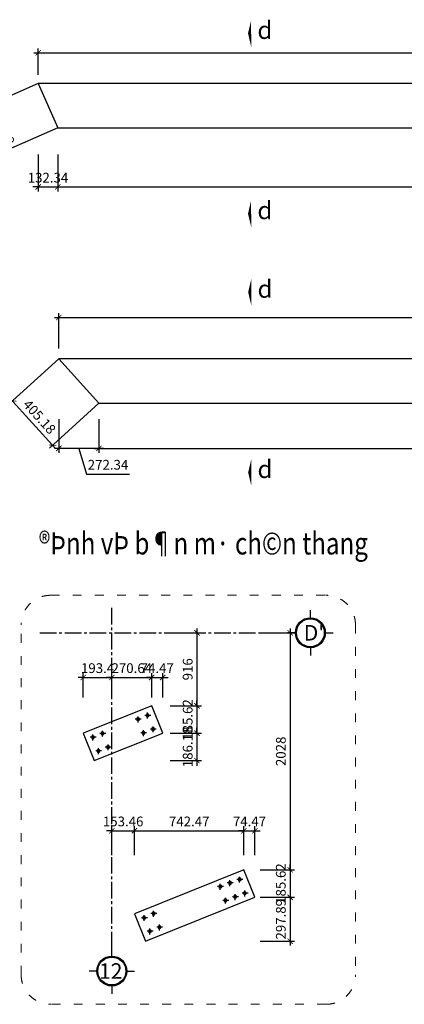
# Model space of a CAD drawing. Units: millimetres. Extents: x 8854 to 116647, y -11039 to 127422.
# Drawn here: x 104814 to 107422, y 120462 to 127134 of the extents above; entities that cross this region are included whole.
import ezdxf
from ezdxf.enums import TextEntityAlignment as Align

# ---------------------------------------------------------------- set-up
doc = ezdxf.new("R2010")
doc.units = ezdxf.units.MM
doc.linetypes.add('ACAD_ISO03W100', pattern=[30, 12, -18])
doc.linetypes.add('CENTER2', pattern=[1.125, 0.75, -0.125, 0.125, -0.125])
for name, color, linetype in [('00-XMT.Axes', 9, 'CENTER2'), ('00-XMT.Dim', 8, 'Continuous'), ('00-XMT.Text', 4, 'Continuous')]:
    doc.layers.add(name, color=color, linetype=linetype)
for name, color, linetype, lineweight in [('04-XMT.Steel', 1, 'Continuous', 25), ('Dim', 8, 'Continuous', 13), ('Net manh', 8, 'Continuous', 13), ('TEXT', 3, 'Continuous', 15)]:
    doc.layers.add(name, color=color, linetype=linetype, lineweight=lineweight)
doc.styles.add('.VnAvantH', font='VHAVAN_0.TTF')
doc.styles.add('ARIALH', font='VHARIAL_0.TTF')
doc.styles.add('VnAvantH', font='VHAVAN_0.TTF')
doc.styles.add('VNSIM', font='vnsimli.shx', dxfattribs={"width": 0.7, "bigfont": 'vns.shx'})
doc.dimstyles.new('XM1 - 30', dxfattribs={"dimscale": 30, "dimtxt": 2.2, "dimasz": 1.2, "dimexe": 1, "dimexo": 0, "dimgap": 1, "dimtad": 1, "dimdsep": 46, "dimtxsty": 'VNSIM', "dimblk": 'ARCHTICK', "dimcen": 2.5, "dimdle": 1, "dimclrd": 8, "dimclre": 8, "dimclrt": 115, "dimaunit": 1, "dimadec": 3, "dimazin": 0, "dimtfac": 1, "dimtmove": 0, "dimatfit": 3, "dimfxl": 0, "dimtolj": 1, "dimtzin": 0, "dimarcsym": 0})

# ---------------------------------------------------------------- blocks, each defined once
blk = doc.blocks.new('_ArchTick')
at = {"layer": 'Dim', "color": 0, "const_width": 0.15}
blk.add_lwpolyline([(-0.5, -0.5), (0.5, 0.5)], dxfattribs=at)
blk = doc.blocks.new('*D95')
at = {"layer": '00-XMT.Dim', "color": 8, "lineweight": -2, "transparency": 16777216}
for p, q in [((105049.1, 125115), (111116.4, 125115)), ((105079.1, 124906.6), (105079.1, 125145)), ((111086.4, 124906.6), (111086.4, 125145))]:
    blk.add_line(p, q, dxfattribs=at)
at = {"layer": 'DEFPOINTS', "color": 0, "transparency": 16777216}
for p in [(111086.4, 125115), (105079.1, 124906.6), (111086.4, 124906.6)]:
    blk.add_point(p, dxfattribs=at)
at = {"layer": '00-XMT.Dim', "color": 8, "lineweight": -2, "transparency": 16777216, "xscale": 36, "yscale": 36, "zscale": 36, "rotation": 180}
blk.add_blockref('_ArchTick', (105079.1, 125115), dxfattribs=at)
at = {"layer": '00-XMT.Dim', "color": 8, "lineweight": -2, "transparency": 16777216, "xscale": 36, "yscale": 36, "zscale": 36}
blk.add_blockref('_ArchTick', (111086.4, 125115), dxfattribs=at)
at = {"layer": '00-XMT.Dim', "color": 115, "transparency": 16777216, "insert": (108082.8, 125178), "char_height": 66, "attachment_point": 5, "style": 'VNSIM'}
blk.add_mtext('\\A1;6007.35', dxfattribs=at)
blk = doc.blocks.new('*D96')
at = {"layer": '00-XMT.Dim', "color": 8, "lineweight": -2, "transparency": 16777216}
for p, q in [((105351.4, 124427.4), (105351.4, 124198.9)), ((110756, 124427.4), (110756, 124198.9)), ((105321.4, 124228.9), (110786, 124228.9))]:
    blk.add_line(p, q, dxfattribs=at)
at = {"layer": 'DEFPOINTS', "color": 0, "transparency": 16777216}
for p in [(105351.4, 124427.4), (110756, 124427.4), (110756, 124228.9)]:
    blk.add_point(p, dxfattribs=at)
at = {"layer": '00-XMT.Dim', "color": 8, "lineweight": -2, "transparency": 16777216, "xscale": 36, "yscale": 36, "zscale": 36, "rotation": 180}
blk.add_blockref('_ArchTick', (105351.4, 124228.9), dxfattribs=at)
at = {"layer": '00-XMT.Dim', "color": 8, "lineweight": -2, "transparency": 16777216, "xscale": 36, "yscale": 36, "zscale": 36}
blk.add_blockref('_ArchTick', (110756, 124228.9), dxfattribs=at)
at = {"layer": '00-XMT.Dim', "color": 115, "transparency": 16777216, "insert": (108053.7, 124291.9), "char_height": 66, "attachment_point": 5, "style": 'VNSIM'}
blk.add_mtext('\\A1;5404.54', dxfattribs=at)
blk = doc.blocks.new('*D99')
at = {"layer": '00-XMT.Dim', "color": 8, "lineweight": -2, "transparency": 16777216}
for p, q in [((105079.1, 124427.4), (105079.1, 124198.9)), ((105351.4, 124427.4), (105351.4, 124198.9)), ((105381.4, 124228.9), (105049.1, 124228.9)), ((105215.3, 124228.9), (105267.5, 124054.9)), ((105267.5, 124054.9), (105558.5, 124054.9))]:
    blk.add_line(p, q, dxfattribs=at)
at = {"layer": 'DEFPOINTS', "color": 0, "transparency": 16777216}
for p in [(105079.1, 124427.4), (105351.4, 124427.4), (105079.1, 124228.9)]:
    blk.add_point(p, dxfattribs=at)
at = {"layer": '00-XMT.Dim', "color": 8, "lineweight": -2, "transparency": 16777216, "xscale": 36, "yscale": 36, "zscale": 36, "rotation": 180}
blk.add_blockref('_ArchTick', (105079.1, 124228.9), dxfattribs=at)
at = {"layer": '00-XMT.Dim', "color": 8, "lineweight": -2, "transparency": 16777216, "xscale": 36, "yscale": 36, "zscale": 36}
blk.add_blockref('_ArchTick', (105351.4, 124228.9), dxfattribs=at)
at = {"layer": '00-XMT.Dim', "color": 115, "transparency": 16777216, "insert": (105413, 124117.9), "char_height": 66, "attachment_point": 5, "style": 'VNSIM'}
blk.add_mtext('\\A1;272.34', dxfattribs=at)
blk = doc.blocks.new('*D100')
at = {"layer": '00-XMT.Dim', "color": 8, "lineweight": -2, "transparency": 16777216}
for p, q in [((104909.7, 126909.6), (114995.7, 126909.6)), ((104939.7, 126761.1), (104939.7, 126939.6)), ((114965.7, 126761.1), (114965.7, 126939.6))]:
    blk.add_line(p, q, dxfattribs=at)
at = {"layer": 'DEFPOINTS', "color": 0, "transparency": 16777216}
for p in [(114965.7, 126909.6), (104939.7, 126761.1), (114965.7, 126761.1)]:
    blk.add_point(p, dxfattribs=at)
at = {"layer": '00-XMT.Dim', "color": 8, "lineweight": -2, "transparency": 16777216, "xscale": 36, "yscale": 36, "zscale": 36, "rotation": 180}
blk.add_blockref('_ArchTick', (104939.7, 126909.6), dxfattribs=at)
at = {"layer": '00-XMT.Dim', "color": 8, "lineweight": -2, "transparency": 16777216, "xscale": 36, "yscale": 36, "zscale": 36}
blk.add_blockref('_ArchTick', (114965.7, 126909.6), dxfattribs=at)
at = {"layer": '00-XMT.Dim', "color": 115, "transparency": 16777216, "insert": (109952.7, 126972.6), "char_height": 66, "attachment_point": 5, "style": 'VNSIM'}
blk.add_mtext('\\A1;10025.96', dxfattribs=at)
blk = doc.blocks.new('*D102')
at = {"layer": '00-XMT.Dim', "color": 8, "lineweight": -2, "transparency": 16777216}
for p, q in [((104939.7, 126220.8), (104939.7, 125970.3)), ((105072.1, 126220.8), (105072.1, 125970.3)), ((104939.7, 126000.3), (104903.7, 126000.3)), ((104939.7, 126000.3), (105072.1, 126000.3)), ((105072.1, 126000.3), (105108.1, 126000.3))]:
    blk.add_line(p, q, dxfattribs=at)
at = {"layer": 'DEFPOINTS', "color": 0, "transparency": 16777216}
for p in [(104939.7, 126220.8), (105072.1, 126220.8), (105072.1, 126000.3)]:
    blk.add_point(p, dxfattribs=at)
at = {"layer": '00-XMT.Dim', "color": 8, "lineweight": -2, "transparency": 16777216, "xscale": 36, "yscale": 36, "zscale": 36}
blk.add_blockref('_ArchTick', (104939.7, 126000.3), dxfattribs=at)
at = {"layer": '00-XMT.Dim', "color": 8, "lineweight": -2, "transparency": 16777216, "xscale": 36, "yscale": 36, "zscale": 36, "rotation": 180}
blk.add_blockref('_ArchTick', (105072.1, 126000.3), dxfattribs=at)
at = {"layer": '00-XMT.Dim', "color": 115, "transparency": 16777216, "insert": (105005.9, 126063.3), "char_height": 66, "attachment_point": 5, "style": 'VNSIM'}
blk.add_mtext('\\A1;132.34', dxfattribs=at)
blk = doc.blocks.new('*D103')
at = {"layer": '00-XMT.Dim', "color": 8, "lineweight": -2, "transparency": 16777216}
for p, q in [((105072.1, 126220.8), (105072.1, 125970.3)), ((114285.6, 126220.8), (114285.6, 125970.3)), ((105042.1, 126000.3), (114315.6, 126000.3))]:
    blk.add_line(p, q, dxfattribs=at)
at = {"layer": 'DEFPOINTS', "color": 0, "transparency": 16777216}
for p in [(105072.1, 126220.8), (114285.6, 126220.8), (114285.6, 126000.3)]:
    blk.add_point(p, dxfattribs=at)
at = {"layer": '00-XMT.Dim', "color": 8, "lineweight": -2, "transparency": 16777216, "xscale": 36, "yscale": 36, "zscale": 36, "rotation": 180}
blk.add_blockref('_ArchTick', (105072.1, 126000.3), dxfattribs=at)
at = {"layer": '00-XMT.Dim', "color": 8, "lineweight": -2, "transparency": 16777216, "xscale": 36, "yscale": 36, "zscale": 36}
blk.add_blockref('_ArchTick', (114285.6, 126000.3), dxfattribs=at)
at = {"layer": '00-XMT.Dim', "color": 115, "transparency": 16777216, "insert": (109678.9, 126063.3), "char_height": 66, "attachment_point": 5, "style": 'VNSIM'}
blk.add_mtext('\\A1;9213.57', dxfattribs=at)
blk = doc.blocks.new('00-XMT-Axis symbol-No text')
at = {"layer": '00-XMT.Axes', "linetype": 'Continuous'}
for p, q in [((0, 2.9), (0, 4.4)), ((-2.9, 0), (-4.4, 0)), ((2.9, 0), (4.4, 0)), ((0, -2.9), (0, -4.4))]:
    blk.add_line(p, q, dxfattribs=at)
blk.add_circle((0, 0), 2.9, dxfattribs=at)
at = {"layer": '00-XMT.Axes', "color": 7, "linetype": 'Continuous'}
blk.add_circle((0, 0), 2.7, dxfattribs=at)
blk = doc.blocks.new('*D152')
at = {"layer": '00-XMT.Dim', "color": 8, "lineweight": -2, "transparency": 16777216}
for p, q in [((106443.6, 122979.3), (106677.6, 122979.3)), ((106647.6, 123009.3), (106647.6, 121342.7)), ((106443.6, 121372.7), (106677.6, 121372.7))]:
    blk.add_line(p, q, dxfattribs=at)
at = {"layer": 'DEFPOINTS', "color": 0, "transparency": 16777216}
for p in [(106443.6, 122979.3), (106443.6, 121372.7), (106647.6, 121372.7)]:
    blk.add_point(p, dxfattribs=at)
at = {"layer": '00-XMT.Dim', "color": 8, "lineweight": -2, "transparency": 16777216, "xscale": 36, "yscale": 36, "zscale": 36}
for p, rotation in [((106647.6, 122979.3), 90), ((106647.6, 121372.7), 270)]:
    blk.add_blockref('_ArchTick', p, dxfattribs=dict(at, rotation=rotation))
at = {"layer": '00-XMT.Dim', "color": 115, "transparency": 16777216, "insert": (106584.6, 122176), "char_height": 66, "attachment_point": 5, "rotation": 90, "style": 'VNSIM'}
blk.add_mtext('\\A1;2028', dxfattribs=at)
blk = doc.blocks.new('*D153')
at = {"layer": '00-XMT.Dim', "color": 8, "lineweight": -2, "transparency": 16777216}
for p, q in [((106443.6, 121372.7), (106677.6, 121372.7)), ((106647.6, 121372.7), (106647.6, 121408.7)), ((106647.6, 121372.7), (106647.6, 121187.1)), ((106443.6, 121187.1), (106677.6, 121187.1)), ((106647.6, 121187.1), (106647.6, 121151.1))]:
    blk.add_line(p, q, dxfattribs=at)
at = {"layer": 'DEFPOINTS', "color": 0, "transparency": 16777216}
for p in [(106443.6, 121372.7), (106443.6, 121187.1), (106647.6, 121187.1)]:
    blk.add_point(p, dxfattribs=at)
at = {"layer": '00-XMT.Dim', "color": 8, "lineweight": -2, "transparency": 16777216, "xscale": 36, "yscale": 36, "zscale": 36}
for p, rotation in [((106647.6, 121372.7), 270), ((106647.6, 121187.1), 90)]:
    blk.add_blockref('_ArchTick', p, dxfattribs=dict(at, rotation=rotation))
at = {"layer": '00-XMT.Dim', "color": 115, "transparency": 16777216, "insert": (106584.6, 121279.9), "char_height": 66, "attachment_point": 5, "rotation": 90, "style": 'VNSIM'}
blk.add_mtext('\\A1;185.62', dxfattribs=at)
blk = doc.blocks.new('*D154')
at = {"layer": '00-XMT.Dim', "color": 8, "lineweight": -2, "transparency": 16777216}
for p, q in [((106443.6, 121187.1), (106677.6, 121187.1)), ((106647.6, 121217.1), (106647.6, 120859.2)), ((106443.6, 120889.2), (106677.6, 120889.2))]:
    blk.add_line(p, q, dxfattribs=at)
at = {"layer": 'DEFPOINTS', "color": 0, "transparency": 16777216}
for p in [(106443.6, 121187.1), (106443.6, 120889.2), (106647.6, 120889.2)]:
    blk.add_point(p, dxfattribs=at)
at = {"layer": '00-XMT.Dim', "color": 8, "lineweight": -2, "transparency": 16777216, "xscale": 36, "yscale": 36, "zscale": 36}
for p, rotation in [((106647.6, 121187.1), 90), ((106647.6, 120889.2), 270)]:
    blk.add_blockref('_ArchTick', p, dxfattribs=dict(at, rotation=rotation))
at = {"layer": '00-XMT.Dim', "color": 115, "transparency": 16777216, "insert": (106584.6, 121038.1), "char_height": 66, "attachment_point": 5, "rotation": 90, "style": 'VNSIM'}
blk.add_mtext('\\A1;297.89', dxfattribs=at)
blk = doc.blocks.new('*D155')
at = {"layer": '00-XMT.Dim', "color": 8, "lineweight": -2, "transparency": 16777216}
for p, q in [((105834.3, 122979.3), (106046.1, 122979.3)), ((106016.1, 123009.3), (106016.1, 122454.7)), ((105834.3, 122484.7), (106046.1, 122484.7))]:
    blk.add_line(p, q, dxfattribs=at)
at = {"layer": 'DEFPOINTS', "color": 0, "transparency": 16777216}
for p in [(105834.3, 122979.3), (105834.3, 122484.7), (106016.1, 122484.7)]:
    blk.add_point(p, dxfattribs=at)
at = {"layer": '00-XMT.Dim', "color": 8, "lineweight": -2, "transparency": 16777216, "xscale": 36, "yscale": 36, "zscale": 36}
for p, rotation in [((106016.1, 122979.3), 90), ((106016.1, 122484.7), 270)]:
    blk.add_blockref('_ArchTick', p, dxfattribs=dict(at, rotation=rotation))
at = {"layer": '00-XMT.Dim', "color": 115, "transparency": 16777216, "insert": (105953.1, 122732), "char_height": 66, "attachment_point": 5, "rotation": 90, "style": 'VNSIM'}
blk.add_mtext('\\A1;916', dxfattribs=at)
blk = doc.blocks.new('*D156')
at = {"layer": '00-XMT.Dim', "color": 8, "lineweight": -2, "transparency": 16777216}
for p, q in [((106016.1, 122484.7), (106016.1, 122520.7)), ((105834.3, 122484.7), (106046.1, 122484.7)), ((106016.1, 122484.7), (106016.1, 122299.1)), ((105834.3, 122299.1), (106046.1, 122299.1)), ((106016.1, 122299.1), (106016.1, 122263.1))]:
    blk.add_line(p, q, dxfattribs=at)
at = {"layer": 'DEFPOINTS', "color": 0, "transparency": 16777216}
for p in [(105834.3, 122484.7), (105834.3, 122299.1), (106016.1, 122299.1)]:
    blk.add_point(p, dxfattribs=at)
at = {"layer": '00-XMT.Dim', "color": 8, "lineweight": -2, "transparency": 16777216, "xscale": 36, "yscale": 36, "zscale": 36}
for p, rotation in [((106016.1, 122484.7), 270), ((106016.1, 122299.1), 90)]:
    blk.add_blockref('_ArchTick', p, dxfattribs=dict(at, rotation=rotation))
at = {"layer": '00-XMT.Dim', "color": 115, "transparency": 16777216, "insert": (105953.1, 122391.9), "char_height": 66, "attachment_point": 5, "rotation": 90, "style": 'VNSIM'}
blk.add_mtext('\\A1;185.62', dxfattribs=at)
blk = doc.blocks.new('*D157')
at = {"layer": '00-XMT.Dim', "color": 8, "lineweight": -2, "transparency": 16777216}
for p, q in [((106016.1, 122299.1), (106016.1, 122335.1)), ((105834.3, 122299.1), (106046.1, 122299.1)), ((106016.1, 122299.1), (106016.1, 122112.9)), ((105834.3, 122112.9), (106046.1, 122112.9)), ((106016.1, 122112.9), (106016.1, 122076.9))]:
    blk.add_line(p, q, dxfattribs=at)
at = {"layer": 'DEFPOINTS', "color": 0, "transparency": 16777216}
for p in [(105834.3, 122299.1), (105834.3, 122112.9), (106016.1, 122112.9)]:
    blk.add_point(p, dxfattribs=at)
at = {"layer": '00-XMT.Dim', "color": 8, "lineweight": -2, "transparency": 16777216, "xscale": 36, "yscale": 36, "zscale": 36}
for p, rotation in [((106016.1, 122299.1), 270), ((106016.1, 122112.9), 90)]:
    blk.add_blockref('_ArchTick', p, dxfattribs=dict(at, rotation=rotation))
at = {"layer": '00-XMT.Dim', "color": 115, "transparency": 16777216, "insert": (105953.1, 122206), "char_height": 66, "attachment_point": 5, "rotation": 90, "style": 'VNSIM'}
blk.add_mtext('\\A1;186.18', dxfattribs=at)
blk = doc.blocks.new('*D158')
at = {"layer": '00-XMT.Dim', "color": 8, "lineweight": -2, "transparency": 16777216}
for p, q in [((105438.8, 121637.9), (105402.8, 121637.9)), ((105438.8, 121473.4), (105438.8, 121667.9)), ((105438.8, 121637.9), (105592.3, 121637.9)), ((105592.3, 121473.4), (105592.3, 121667.9)), ((105592.3, 121637.9), (105628.3, 121637.9))]:
    blk.add_line(p, q, dxfattribs=at)
at = {"layer": 'DEFPOINTS', "color": 0, "transparency": 16777216}
for p in [(105592.3, 121637.9), (105438.8, 121473.4), (105592.3, 121473.4)]:
    blk.add_point(p, dxfattribs=at)
at = {"layer": '00-XMT.Dim', "color": 8, "lineweight": -2, "transparency": 16777216, "xscale": 36, "yscale": 36, "zscale": 36}
blk.add_blockref('_ArchTick', (105438.8, 121637.9), dxfattribs=at)
at = {"layer": '00-XMT.Dim', "color": 8, "lineweight": -2, "transparency": 16777216, "xscale": 36, "yscale": 36, "zscale": 36, "rotation": 180}
blk.add_blockref('_ArchTick', (105592.3, 121637.9), dxfattribs=at)
at = {"layer": '00-XMT.Dim', "color": 115, "transparency": 16777216, "insert": (105515.5, 121700.9), "char_height": 66, "attachment_point": 5, "style": 'VNSIM'}
blk.add_mtext('\\A1;153.46', dxfattribs=at)
blk = doc.blocks.new('*D159')
at = {"layer": '00-XMT.Dim', "color": 8, "lineweight": -2, "transparency": 16777216}
for p, q in [((105562.3, 121637.9), (106364.7, 121637.9)), ((105592.3, 121473.4), (105592.3, 121667.9)), ((106334.7, 121473.4), (106334.7, 121667.9))]:
    blk.add_line(p, q, dxfattribs=at)
at = {"layer": 'DEFPOINTS', "color": 0, "transparency": 16777216}
for p in [(106334.7, 121637.9), (105592.3, 121473.4), (106334.7, 121473.4)]:
    blk.add_point(p, dxfattribs=at)
at = {"layer": '00-XMT.Dim', "color": 8, "lineweight": -2, "transparency": 16777216, "xscale": 36, "yscale": 36, "zscale": 36, "rotation": 180}
blk.add_blockref('_ArchTick', (105592.3, 121637.9), dxfattribs=at)
at = {"layer": '00-XMT.Dim', "color": 8, "lineweight": -2, "transparency": 16777216, "xscale": 36, "yscale": 36, "zscale": 36}
blk.add_blockref('_ArchTick', (106334.7, 121637.9), dxfattribs=at)
at = {"layer": '00-XMT.Dim', "color": 115, "transparency": 16777216, "insert": (105963.5, 121700.9), "char_height": 66, "attachment_point": 5, "style": 'VNSIM'}
blk.add_mtext('\\A1;742.47', dxfattribs=at)
blk = doc.blocks.new('*D160')
at = {"layer": '00-XMT.Dim', "color": 8, "lineweight": -2, "transparency": 16777216}
for p, q in [((106334.7, 121637.9), (106298.7, 121637.9)), ((106334.7, 121473.4), (106334.7, 121667.9)), ((106334.7, 121637.9), (106409.2, 121637.9)), ((106409.2, 121473.4), (106409.2, 121667.9)), ((106409.2, 121637.9), (106445.2, 121637.9))]:
    blk.add_line(p, q, dxfattribs=at)
at = {"layer": 'DEFPOINTS', "color": 0, "transparency": 16777216}
for p in [(106409.2, 121637.9), (106334.7, 121473.4), (106409.2, 121473.4)]:
    blk.add_point(p, dxfattribs=at)
at = {"layer": '00-XMT.Dim', "color": 8, "lineweight": -2, "transparency": 16777216, "xscale": 36, "yscale": 36, "zscale": 36}
blk.add_blockref('_ArchTick', (106334.7, 121637.9), dxfattribs=at)
at = {"layer": '00-XMT.Dim', "color": 8, "lineweight": -2, "transparency": 16777216, "xscale": 36, "yscale": 36, "zscale": 36, "rotation": 180}
blk.add_blockref('_ArchTick', (106409.2, 121637.9), dxfattribs=at)
at = {"layer": '00-XMT.Dim', "color": 115, "transparency": 16777216, "insert": (106372, 121700.9), "char_height": 66, "attachment_point": 5, "style": 'VNSIM'}
blk.add_mtext('\\A1;74.47', dxfattribs=at)
blk = doc.blocks.new('*D161')
at = {"layer": '00-XMT.Dim', "color": 8, "lineweight": -2, "transparency": 16777216}
for p, q in [((105245.4, 122540.9), (105245.4, 122706.7)), ((105438.8, 122540.9), (105438.8, 122706.7)), ((105245.4, 122676.7), (105209.4, 122676.7)), ((105245.4, 122676.7), (105438.8, 122676.7)), ((105438.8, 122676.7), (105474.8, 122676.7))]:
    blk.add_line(p, q, dxfattribs=at)
at = {"layer": 'DEFPOINTS', "color": 0, "transparency": 16777216}
for p in [(105438.8, 122676.7), (105245.4, 122540.9), (105438.8, 122540.9)]:
    blk.add_point(p, dxfattribs=at)
at = {"layer": '00-XMT.Dim', "color": 8, "lineweight": -2, "transparency": 16777216, "xscale": 36, "yscale": 36, "zscale": 36}
blk.add_blockref('_ArchTick', (105245.4, 122676.7), dxfattribs=at)
at = {"layer": '00-XMT.Dim', "color": 8, "lineweight": -2, "transparency": 16777216, "xscale": 36, "yscale": 36, "zscale": 36, "rotation": 180}
blk.add_blockref('_ArchTick', (105438.8, 122676.7), dxfattribs=at)
at = {"layer": '00-XMT.Dim', "color": 115, "transparency": 16777216, "insert": (105342.1, 122739.7), "char_height": 66, "attachment_point": 5, "style": 'VNSIM'}
blk.add_mtext('\\A1;193.4', dxfattribs=at)
blk = doc.blocks.new('*D162')
at = {"layer": '00-XMT.Dim', "color": 8, "lineweight": -2, "transparency": 16777216}
for p, q in [((105438.8, 122540.9), (105438.8, 122706.7)), ((105709.4, 122540.9), (105709.4, 122706.7)), ((105438.8, 122676.7), (105402.8, 122676.7)), ((105438.8, 122676.7), (105709.4, 122676.7)), ((105709.4, 122676.7), (105745.4, 122676.7))]:
    blk.add_line(p, q, dxfattribs=at)
at = {"layer": 'DEFPOINTS', "color": 0, "transparency": 16777216}
for p in [(105709.4, 122676.7), (105438.8, 122540.9), (105709.4, 122540.9)]:
    blk.add_point(p, dxfattribs=at)
at = {"layer": '00-XMT.Dim', "color": 8, "lineweight": -2, "transparency": 16777216, "xscale": 36, "yscale": 36, "zscale": 36}
blk.add_blockref('_ArchTick', (105438.8, 122676.7), dxfattribs=at)
at = {"layer": '00-XMT.Dim', "color": 8, "lineweight": -2, "transparency": 16777216, "xscale": 36, "yscale": 36, "zscale": 36, "rotation": 180}
blk.add_blockref('_ArchTick', (105709.4, 122676.7), dxfattribs=at)
at = {"layer": '00-XMT.Dim', "color": 115, "transparency": 16777216, "insert": (105574.1, 122739.7), "char_height": 66, "attachment_point": 5, "style": 'VNSIM'}
blk.add_mtext('\\A1;270.64', dxfattribs=at)
blk = doc.blocks.new('*D163')
at = {"layer": '00-XMT.Dim', "color": 8, "lineweight": -2, "transparency": 16777216}
for p, q in [((105709.4, 122540.9), (105709.4, 122706.7)), ((105783.9, 122540.9), (105783.9, 122706.7)), ((105709.4, 122676.7), (105673.4, 122676.7)), ((105709.4, 122676.7), (105783.9, 122676.7)), ((105783.9, 122676.7), (105819.9, 122676.7))]:
    blk.add_line(p, q, dxfattribs=at)
at = {"layer": 'DEFPOINTS', "color": 0, "transparency": 16777216}
for p in [(105783.9, 122676.7), (105709.4, 122540.9), (105783.9, 122540.9)]:
    blk.add_point(p, dxfattribs=at)
at = {"layer": '00-XMT.Dim', "color": 8, "lineweight": -2, "transparency": 16777216, "xscale": 36, "yscale": 36, "zscale": 36}
blk.add_blockref('_ArchTick', (105709.4, 122676.7), dxfattribs=at)
at = {"layer": '00-XMT.Dim', "color": 8, "lineweight": -2, "transparency": 16777216, "xscale": 36, "yscale": 36, "zscale": 36, "rotation": 180}
blk.add_blockref('_ArchTick', (105783.9, 122676.7), dxfattribs=at)
at = {"layer": '00-XMT.Dim', "color": 115, "transparency": 16777216, "insert": (105746.7, 122739.7), "char_height": 66, "attachment_point": 5, "style": 'VNSIM'}
blk.add_mtext('\\A1;74.47', dxfattribs=at)
blk = doc.blocks.new('A$C701227BF')
at = {"layer": '00-XMT.Axes', "ltscale": 160}
for p, q in [((0, 87), (173, 87)), ((87, 0), (87, 173))]:
    blk.add_line(p, q, dxfattribs=at)
at = {"layer": '04-XMT.Steel'}
blk.add_circle((87, 87), 40, dxfattribs=at)
blk = doc.blocks.new('*D268')
at = {"layer": '00-XMT.Dim', "color": 8, "lineweight": -2, "transparency": 16777216}
for p, q in [((104939.7, 126701.5), (104547.3, 126528.4)), ((104562.6, 126568), (104719.2, 126213.1)), ((105072.1, 126401.5), (104679.6, 126228.4))]:
    blk.add_line(p, q, dxfattribs=at)
at = {"layer": 'DEFPOINTS', "color": 0, "transparency": 16777216}
for p in [(104939.7, 126701.5), (105072.1, 126401.5), (104707, 126240.5)]:
    blk.add_point(p, dxfattribs=at)
at = {"layer": '00-XMT.Dim', "color": 8, "lineweight": -2, "transparency": 16777216, "xscale": 36, "yscale": 36, "zscale": 36}
for p, rotation in [((104574.7, 126540.5), 113.8042741910794), ((104707, 126240.5), 293.8042741910794)]:
    blk.add_blockref('_ArchTick', p, dxfattribs=dict(at, rotation=rotation))
at = {"layer": '00-XMT.Dim', "color": 115, "transparency": 16777216, "insert": (104698.5, 126415.9), "char_height": 66, "attachment_point": 5, "rotation": 293.80427, "style": 'VNSIM'}
blk.add_mtext('\\A1;327.89', dxfattribs=at)
blk = doc.blocks.new('*D274')
at = {"layer": '04-XMT.Steel', "color": 8, "lineweight": -2, "transparency": 16777216}
for p, q in [((105079.1, 124835.1), (104743.2, 124530.2)), ((104745.3, 124572.6), (105057.9, 124228.2)), ((105351.4, 124535.1), (105015.6, 124230.2))]:
    blk.add_line(p, q, dxfattribs=at)
at = {"layer": 'DEFPOINTS', "color": 0, "transparency": 16777216}
for p in [(105079.1, 124835.1), (105351.4, 124535.1), (105037.8, 124250.4)]:
    blk.add_point(p, dxfattribs=at)
at = {"layer": '04-XMT.Steel', "color": 8, "lineweight": -2, "transparency": 16777216, "xscale": 36, "yscale": 36, "zscale": 36}
for p, rotation in [((104765.4, 124550.4), 132.2332799129724), ((105037.8, 124250.4), 312.2332799129724)]:
    blk.add_blockref('_ArchTick', p, dxfattribs=dict(at, rotation=rotation))
at = {"layer": '04-XMT.Steel', "color": 115, "transparency": 16777216, "insert": (104948.3, 124442.8), "char_height": 66, "attachment_point": 5, "rotation": 312.23328, "style": 'VNSIM'}
blk.add_mtext('\\A1;405.18', dxfattribs=at)

msp = doc.modelspace()

# ---------------------------------------------------------------- linework, layer by layer
at = {"color": 230}
for points in [[(106383.472, 127041.341, 180, 0, 0), (106362.172, 127041.33, 0, 0, 0)], [(106383.472, 125819.787, 180, 0, 0), (106362.172, 125819.776, 0, 0, 0)], [(106384.386, 125287.199, 180, 0, 0), (106363.086, 125287.188, 0, 0, 0)], [(106384.386, 124065.644, 180, 0, 0), (106363.086, 124065.633, 0, 0, 0)]]:
    msp.add_lwpolyline(points, format="xyseb", dxfattribs=at)
at = {"layer": '00-XMT.Axes', "ltscale": 150}
for p, q in [((105438.796, 120841.198), (105438.796, 123152.033)), ((104950.845, 122979.285), (106630.775, 122979.285))]:
    msp.add_line(p, q, dxfattribs=at)
at = {"layer": '00-XMT.Dim', "color": 1}
for points in [[(105245.397, 122298.566), (105319.87, 122112.949), (105783.913, 122299.131), (105709.44, 122484.748)], [(105666.731, 120889.172), (106409.2, 121187.064), (106334.727, 121372.681), (105592.258, 121074.79)]]:
    msp.add_lwpolyline(points, close=True, dxfattribs=at)
at = {"layer": '04-XMT.Steel'}
for points in [[(104939.734, 126701.54), (105072.077, 126401.54), (114285.644, 126401.54), (114965.698, 126701.54)], [(105079.093, 124835.144), (105351.434, 124535.144), (110755.974, 124535.144), (111086.442, 124835.144)]]:
    msp.add_lwpolyline(points, close=True, dxfattribs=at)
at = {"layer": 'Net manh', "linetype": 'ACAD_ISO03W100', "ltscale": 5}
msp.add_lwpolyline([(105024.138, 123233.483), (106890.737, 123233.483, -0.41421356), (107090.737, 123033.483), (107090.737, 120661.725, -0.41421356), (106890.737, 120461.725), (105024.138, 120461.725, -0.41421356), (104824.138, 120661.725), (104824.138, 123033.483, -0.41421356)], format="xyb", close=True, dxfattribs=at)

# ---------------------------------------------------------------- block references
at = {"layer": '00-XMT.Axes', "xscale": 35, "yscale": 35, "zscale": 35}
for p in [(106784.775, 122979.285), (105438.796, 120687.198)]:
    msp.add_blockref('00-XMT-Axis symbol-No text', p, dxfattribs=at)
at = {"layer": '00-XMT.Dim', "xscale": -0.25, "yscale": 0.25, "zscale": 0.25}
for p in [(105703.057, 122398.178), (105637.989, 122372.367), (105397.048, 122275.697), (105674.863, 122279.413), (105739.93, 122305.225), (105332.184, 122249.378), (105369.783, 122156.715), (105434.646, 122183.035), (106261.496, 121262.163), (106327.063, 121286.68), (106195.93, 121237.646), (106362.087, 121193.014), (106230.954, 121143.98), (106296.52, 121168.497), (105679.578, 121026.898), (105743.907, 121054.497), (105719.006, 120934.999), (105783.335, 120962.598)]:
    msp.add_blockref('A$C701227BF', p, dxfattribs=at)

# ---------------------------------------------------------------- texts
at = {"style": 'ARIALH'}
for p in [(106476.24, 127048.1), (106476.24, 125826.545), (106477.154, 125293.957), (106477.154, 124072.403)]:
    msp.add_text('d', height=120, dxfattribs=at).set_placement(p, align=Align.MIDDLE)
at = {"layer": '00-XMT.Text', "color": 7, "style": 'VnAvantH'}
for s, p in [("D'", (106809.055, 122979.285)), ('12', (105431.332, 120687.198))]:
    msp.add_text(s, height=105, dxfattribs=at).set_placement(p, align=Align.MIDDLE_CENTER)
at = {"layer": 'TEXT', "color": 7, "lineweight": -2, "style": '.VnAvantH', "width": 0.8}
msp.add_text('%%U®Þnh vÞ b¶n m· ch©n thang', height=150, dxfattribs=at).set_placement((106059.175, 123509.943), align=Align.CENTER)

# ---------------------------------------------------------------- dimensions: what is measured, and where the dimension line sits
at = {"layer": '00-XMT.Dim'}
for base, p1, p2, override, picture, middle in [((114965.698, 126909.625), (104939.734, 126761.068), (114965.698, 126761.068), {"dimtmove": 1}, '*D100', (109952.716, 126972.625)), ((105072.077, 126000.298), (104939.734, 126220.82), (105072.077, 126220.82), {"dimtix": 1, "dimtmove": 2}, '*D102', (105005.905, 126063.298)), ((114285.644, 126000.298), (105072.077, 126220.82), (114285.644, 126220.82), {"dimtmove": 1}, '*D103', (109678.86, 126063.298)), ((111086.442, 125114.964), (105079.093, 124906.559), (111086.442, 124906.559), {"dimtmove": 1}, '*D95', (108082.768, 125177.964)), ((105079.093, 124228.88), (105351.434, 124427.403), (105079.093, 124427.403), {"dimtmove": 1}, '*D99', (105297.464, 124117.88)), ((110755.974, 124228.88), (105351.434, 124427.403), (110755.974, 124427.403), {"dimtmove": 1}, '*D96', (108053.704, 124291.88)), ((105438.796, 122676.673), (105245.397, 122540.907), (105438.796, 122540.907), {"dimtix": 1, "dimtmove": 2}, '*D161', (105342.096, 122739.673)), ((105709.44, 122676.673), (105438.796, 122540.907), (105709.44, 122540.907), {"dimtix": 1, "dimtmove": 2}, '*D162', (105574.118, 122739.673)), ((105783.913, 122676.673), (105709.44, 122540.907), (105783.913, 122540.907), {"dimtix": 1, "dimtmove": 2}, '*D163', (105746.677, 122739.673)), ((105592.258, 121637.933), (105438.796, 121473.406), (105592.258, 121473.406), {"dimtix": 1, "dimtmove": 2}, '*D158', (105515.527, 121700.933)), ((106334.727, 121637.933), (105592.258, 121473.406), (106334.727, 121473.406), {"dimtix": 1, "dimtmove": 2}, '*D159', (105963.493, 121700.933)), ((106409.2, 121637.933), (106334.727, 121473.406), (106409.2, 121473.406), {"dimtix": 1, "dimtmove": 2}, '*D160', (106371.964, 121700.933))]:
    dim = msp.add_linear_dim(base=base, p1=p1, p2=p2, dimstyle='XM1 - 30', override=override, dxfattribs=at)
    dim.commit()
    dim.dimension.update_dxf_attribs({"geometry": picture, "text_midpoint": middle})
dim = msp.add_aligned_dim(p1=(104939.734, 126701.54), p2=(105072.077, 126401.54), distance=-398.972, dimstyle='XM1 - 30', override={"dimtix": 1, "dimtmove": 2}, dxfattribs=at)
dim.commit()
dim.dimension.update_dxf_attribs({"geometry": '*D268', "text_midpoint": (104698.515, 126415.937)})
for base, p1, p2, text, picture, middle in [((106016.059, 122484.748), (105834.257, 122979.285), (105834.257, 122484.748), '916', '*D155', (105953.059, 122732.016)), ((106647.571, 121372.681), (106443.6, 122979.285), (106443.6, 121372.681), '2028', '*D152', (106584.571, 122175.983))]:
    dim = msp.add_linear_dim(base=base, p1=p1, p2=p2, angle=90, text=text, dimstyle='XM1 - 30', override={"dimtix": 1, "dimtmove": 2}, dxfattribs=at)
    dim.commit()
    dim.dimension.update_dxf_attribs({"geometry": picture, "text_midpoint": middle})
for base, p1, p2, picture, middle in [((106016.059, 122299.131), (105834.257, 122484.748), (105834.257, 122299.131), '*D156', (105953.059, 122391.939)), ((106016.059, 122112.949), (105834.257, 122299.131), (105834.257, 122112.949), '*D157', (105953.059, 122206.04)), ((106647.571, 121187.064), (106443.6, 121372.681), (106443.6, 121187.064), '*D153', (106584.571, 121279.873)), ((106647.571, 120889.172), (106443.6, 121187.064), (106443.6, 120889.172), '*D154', (106584.571, 121038.118))]:
    dim = msp.add_linear_dim(base=base, p1=p1, p2=p2, angle=90, dimstyle='XM1 - 30', override={"dimtix": 1, "dimtmove": 2}, dxfattribs=at)
    dim.commit()
    dim.dimension.update_dxf_attribs({"geometry": picture, "text_midpoint": middle})
at = {"layer": '04-XMT.Steel'}
dim = msp.add_aligned_dim(p1=(105079.093, 124835.144), p2=(105351.434, 124535.144), distance=-423.622, dimstyle='XM1 - 30', dxfattribs=at)
dim.commit()
dim.dimension.update_dxf_attribs({"geometry": '*D274', "text_midpoint": (104948.254, 124442.752)})

doc.saveas('drawing.dxf')
